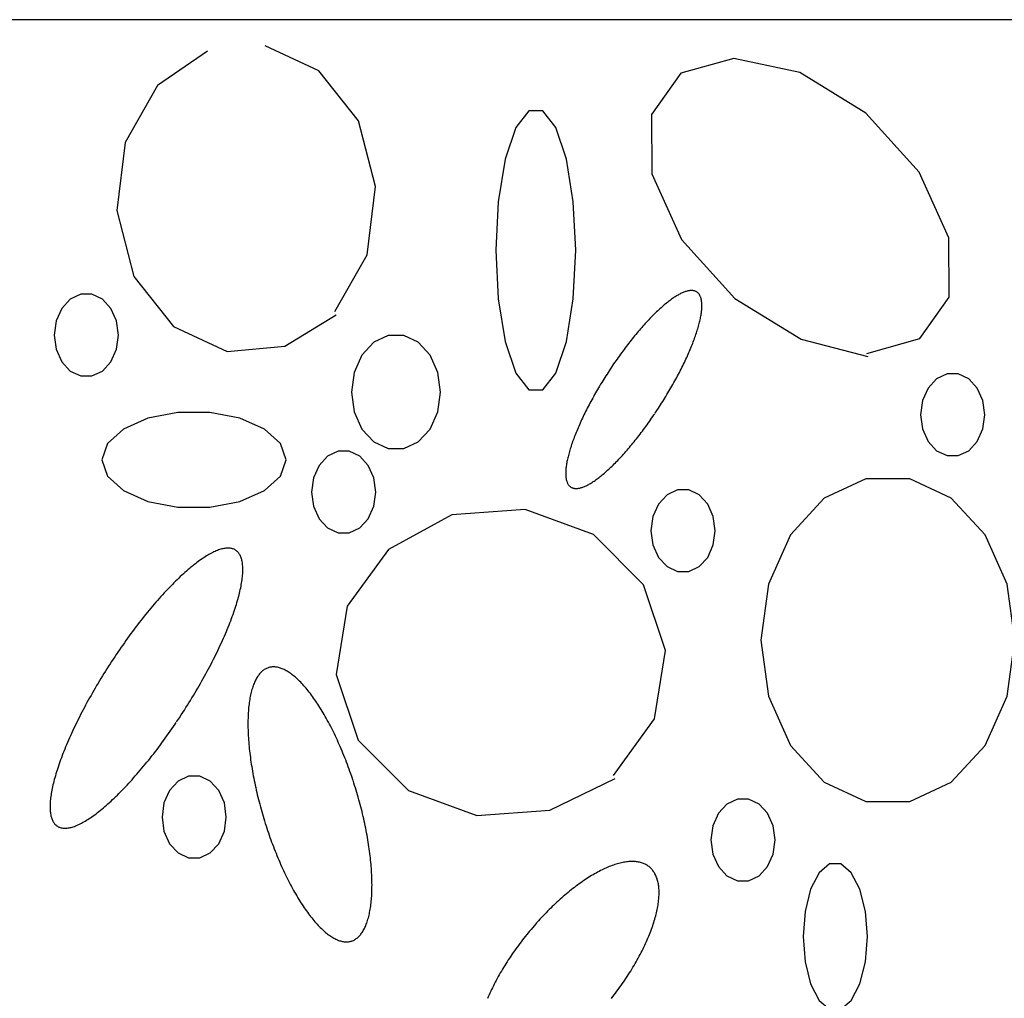
# Model space of a CAD drawing. Extents: x 55 to 264, y 22 to 196.
# Drawn here: x 64 to 69, y 102 to 107 of the extents above; entities that cross this region are included whole.
import ezdxf

# ---------------------------------------------------------------- set-up
doc = ezdxf.new("R2010")
doc.units = 0
doc.header["$MEASUREMENT"] = 0
doc.layers.add('PT1-Gelände1', color=7, linetype='Continuous')

msp = doc.modelspace()

# ---------------------------------------------------------------- linework, layer by layer
at = {"layer": 'PT1-Gelände1', "color": 7, "linetype": 'Continuous'}
msp.add_line((81.2209, 107.254), (55.8256, 107.254), dxfattribs=at)
at = {"layer": 'PT1-Gelände1', "color": 9, "linetype": 'Continuous'}
for p, q in [((65.2805, 107.0012), (65.0143, 107.1251)), ((64.7284, 107.0983), (64.481, 106.9272)), ((67.3365, 107.0625), (67.0743, 106.9885)), ((67.663, 106.9923), (67.3365, 107.0625)), ((65.4764, 106.7522), (65.2805, 107.0012)), ((67.0743, 106.9885), (66.9288, 106.7841)), ((67.9915, 106.7905), (67.663, 106.9923)), ((64.481, 106.9272), (64.3207, 106.6462)), ((66.9288, 106.7841), (66.9308, 106.4904)), ((68.2547, 106.4981), (67.9915, 106.7905)), ((65.5614, 106.4266), (65.4764, 106.7522)), ((64.3207, 106.6462), (64.2782, 106.3078)), ((66.9308, 106.4904), (67.0772, 106.1648)), ((68.4021, 106.1724), (68.2547, 106.4981)), ((65.5189, 106.0882), (65.5614, 106.4266)), ((64.2782, 106.3078), (64.3633, 105.9822)), ((67.0772, 106.1648), (67.3414, 105.8723)), ((68.4031, 105.8787), (68.4021, 106.1724)), ((65.3586, 105.8072), (65.5189, 106.0882)), ((64.3633, 105.9822), (64.5592, 105.7332)), ((67.3414, 105.8723), (67.6699, 105.6706)), ((68.2586, 105.6744), (68.4031, 105.8787)), ((65.1113, 105.6361), (65.3655, 105.7919)), ((64.5592, 105.7332), (64.8253, 105.6093)), ((67.6699, 105.6706), (68.0004, 105.585)), ((67.9964, 105.6003), (68.2586, 105.6744)), ((64.8253, 105.6093), (65.1113, 105.6361)), ((66.3025, 104.8265), (65.9384, 104.7996)), ((66.6409, 104.7026), (66.3025, 104.8265)), ((65.9384, 104.7996), (65.6248, 104.6285)), ((66.8893, 104.4536), (66.6409, 104.7026)), ((65.6248, 104.6285), (65.42, 104.3476)), ((66.9981, 104.1279), (66.8893, 104.4536)), ((65.42, 104.3476), (65.3665, 104.0092)), ((66.9437, 103.7895), (66.9981, 104.1279)), ((65.3665, 104.0092), (65.4754, 103.6835)), ((66.7399, 103.5086), (66.9437, 103.7895)), ((65.4754, 103.6835), (65.7237, 103.4345)), ((66.4252, 103.3374), (66.7488, 103.4932)), ((65.7237, 103.4345), (66.0621, 103.3106)), ((66.0621, 103.3106), (66.4252, 103.3374))]:
    msp.add_line(p, q, dxfattribs=at)
for points in [[(66.5529, 106.1112), (66.5409, 106.3514), (66.5066, 106.5626), (66.4539, 106.7194), (66.3893, 106.8028), (66.3206, 106.8028), (66.256, 106.7194), (66.2034, 106.5626), (66.169, 106.3514), (66.1571, 106.1112), (66.169, 105.8709), (66.2034, 105.6597), (66.256, 105.5029), (66.3206, 105.4195), (66.3893, 105.4195), (66.4539, 105.5029), (66.5066, 105.6597), (66.5409, 105.8709), (66.5529, 106.1112)], [(64.2871, 105.691), (64.2775, 105.7613), (64.2498, 105.8232), (64.2074, 105.8691), (64.1554, 105.8935), (64.1001, 105.8935), (64.0481, 105.8691), (64.0057, 105.8232), (63.9781, 105.7613), (63.9685, 105.691), (63.9781, 105.6207), (64.0057, 105.5588), (64.0481, 105.513), (64.1001, 105.4885), (64.1554, 105.4885), (64.2074, 105.513), (64.2498, 105.5588), (64.2775, 105.6207), (64.2871, 105.691)], [(66.9461, 105.3034), (66.9461, 105.3034), (66.9557, 105.318), (66.9626, 105.3284), (66.9681, 105.3368), (66.9735, 105.3452), (66.9788, 105.3536), (66.9842, 105.3621), (66.9894, 105.3705), (66.9947, 105.379), (66.9999, 105.3875), (67.005, 105.396), (67.0101, 105.4045), (67.0151, 105.413), (67.0201, 105.4215), (67.0251, 105.43), (67.0299, 105.4385), (67.0348, 105.447), (67.0395, 105.4555), (67.0442, 105.464), (67.0489, 105.4725), (67.0534, 105.4809), (67.058, 105.4894), (67.0624, 105.4978), (67.0668, 105.5062), (67.0711, 105.5146), (67.0754, 105.5229), (67.0795, 105.5312), (67.0836, 105.5395), (67.0877, 105.5478), (67.0916, 105.556), (67.0955, 105.5641), (67.0993, 105.5723), (67.103, 105.5803), (67.1067, 105.5884), (67.1102, 105.5963), (67.1137, 105.6043), (67.1171, 105.6121), (67.1204, 105.62), (67.1237, 105.6277), (67.1268, 105.6354), (67.1299, 105.643), (67.1329, 105.6506), (67.1358, 105.6581), (67.1386, 105.6655), (67.1413, 105.6729), (67.1439, 105.6801), (67.1464, 105.6873), (67.1489, 105.6944), (67.1512, 105.7015), (67.1535, 105.7084), (67.1556, 105.7153), (67.1577, 105.7221), (67.1596, 105.7287), (67.1615, 105.7353), (67.1633, 105.7418), (67.165, 105.7482), (67.1665, 105.7545), (67.168, 105.7607), (67.1694, 105.7668), (67.1707, 105.7728), (67.1719, 105.7787), (67.1729, 105.7845), (67.1739, 105.7902), (67.1748, 105.7957), (67.1756, 105.8012), (67.1763, 105.8065), (67.1768, 105.8117), (67.1773, 105.8168), (67.1777, 105.8218), (67.178, 105.8267), (67.1782, 105.8314), (67.1782, 105.836), (67.1782, 105.8405), (67.1781, 105.8449), (67.1778, 105.8491), (67.1775, 105.8532), (67.1771, 105.8572), (67.1765, 105.861), (67.1759, 105.8647), (67.1752, 105.8683), (67.1743, 105.8718), (67.1734, 105.8751), (67.1723, 105.8783), (67.1712, 105.8813), (67.17, 105.8842), (67.1686, 105.8869), (67.1672, 105.8896), (67.1656, 105.892), (67.164, 105.8944), (67.1623, 105.8966), (67.1605, 105.8986), (67.1585, 105.9005), (67.1565, 105.9023), (67.1544, 105.9039), (67.1522, 105.9054), (67.1499, 105.9067), (67.1475, 105.9079), (67.145, 105.9089), (67.1424, 105.9098), (67.1397, 105.9105), (67.137, 105.9111), (67.1341, 105.9116), (67.1312, 105.9119), (67.1282, 105.912), (67.1251, 105.912), (67.1219, 105.9119), (67.1186, 105.9116), (67.1152, 105.9111), (67.1118, 105.9105), (67.1082, 105.9098), (67.1046, 105.9089), (67.1009, 105.9079), (67.0972, 105.9067), (67.0933, 105.9054), (67.0894, 105.9039), (67.0854, 105.9023), (67.0813, 105.9005), (67.0772, 105.8986), (67.073, 105.8966), (67.0687, 105.8944), (67.0643, 105.8921), (67.0599, 105.8896), (67.0554, 105.887), (67.0509, 105.8842), (67.0462, 105.8813), (67.0416, 105.8783), (67.0368, 105.8751), (67.032, 105.8718), (67.0272, 105.8684), (67.0223, 105.8648), (67.0173, 105.8611), (67.0123, 105.8572), (67.0072, 105.8533), (67.0021, 105.8492), (66.9969, 105.8449), (66.9917, 105.8406), (66.9864, 105.8361), (66.9811, 105.8315), (66.9758, 105.8267), (66.9704, 105.8219), (66.965, 105.8169), (66.9595, 105.8118), (66.954, 105.8066), (66.9485, 105.8012), (66.9429, 105.7958), (66.9373, 105.7902), (66.9317, 105.7846), (66.926, 105.7788), (66.9204, 105.7729), (66.9147, 105.7669), (66.9089, 105.7608), (66.9032, 105.7546), (66.8974, 105.7483), (66.8916, 105.7419), (66.8858, 105.7354), (66.88, 105.7288), (66.8742, 105.7221), (66.8684, 105.7154), (66.8625, 105.7085), (66.8567, 105.7016), (66.8508, 105.6945), (66.845, 105.6874), (66.8391, 105.6802), (66.8333, 105.673), (66.8274, 105.6656), (66.8215, 105.6582), (66.8157, 105.6507), (66.8099, 105.6431), (66.804, 105.6355), (66.7982, 105.6278), (66.7924, 105.6201), (66.7866, 105.6122), (66.7809, 105.6044), (66.7751, 105.5964), (66.7694, 105.5885), (66.7637, 105.5804), (66.758, 105.5724), (66.7523, 105.5642), (66.7467, 105.5561), (66.741, 105.5479), (66.7355, 105.5396), (66.7299, 105.5313), (66.7244, 105.523), (66.7189, 105.5147), (66.7135, 105.5063), (66.7081, 105.4979), (66.7027, 105.4895), (66.6974, 105.4811), (66.6921, 105.4726), (66.6869, 105.4641), (66.6817, 105.4556), (66.6765, 105.4471), (66.6715, 105.4386), (66.6664, 105.4301), (66.6614, 105.4216), (66.6565, 105.4131), (66.6516, 105.4046), (66.6468, 105.3961), (66.642, 105.3876), (66.6373, 105.3791), (66.6327, 105.3706), (66.6281, 105.3622), (66.6236, 105.3537), (66.6191, 105.3453), (66.6148, 105.3369), (66.6104, 105.3285), (66.6062, 105.3202), (66.602, 105.3119), (66.5979, 105.3036), (66.5939, 105.2953), (66.5899, 105.2871), (66.586, 105.279), (66.5822, 105.2709), (66.5785, 105.2628), (66.5749, 105.2547), (66.5713, 105.2468), (66.5678, 105.2388), (66.5644, 105.231), (66.5611, 105.2231), (66.5579, 105.2154), (66.5547, 105.2077), (66.5516, 105.2001), (66.5487, 105.1925), (66.5458, 105.185), (66.543, 105.1776), (66.5403, 105.1702), (66.5377, 105.163), (66.5351, 105.1558), (66.5327, 105.1487), (66.5303, 105.1416), (66.5281, 105.1347), (66.5259, 105.1278), (66.5239, 105.1211), (66.5219, 105.1144), (66.52, 105.1078), (66.5183, 105.1013), (66.5166, 105.0949), (66.515, 105.0886), (66.5135, 105.0824), (66.5122, 105.0763), (66.5109, 105.0703), (66.5097, 105.0644), (66.5086, 105.0586), (66.5076, 105.053), (66.5067, 105.0474), (66.506, 105.0419), (66.5053, 105.0366), (66.5047, 105.0314), (66.5042, 105.0263), (66.5038, 105.0213), (66.5036, 105.0165), (66.5034, 105.0117), (66.5033, 105.0071), (66.5033, 105.0026), (66.5035, 104.9982), (66.5037, 104.994), (66.504, 104.9899), (66.5045, 104.9859), (66.505, 104.9821), (66.5057, 104.9784), (66.5064, 104.9748), (66.5072, 104.9713), (66.5082, 104.968), (66.5092, 104.9649), (66.5103, 104.9618), (66.5116, 104.9589), (66.5129, 104.9562), (66.5144, 104.9536), (66.5159, 104.9511), (66.5175, 104.9487), (66.5193, 104.9465), (66.5211, 104.9445), (66.523, 104.9426), (66.525, 104.9408), (66.5272, 104.9392), (66.5294, 104.9377), (66.5317, 104.9364), (66.5341, 104.9352), (66.5365, 104.9342), (66.5391, 104.9333), (66.5418, 104.9326), (66.5446, 104.932), (66.5474, 104.9315), (66.5504, 104.9312), (66.5534, 104.9311), (66.5565, 104.9311), (66.5597, 104.9312), (66.563, 104.9315), (66.5663, 104.932), (66.5698, 104.9326), (66.5733, 104.9333), (66.5769, 104.9342), (66.5806, 104.9352), (66.5844, 104.9364), (66.5882, 104.9377), (66.5922, 104.9392), (66.5962, 104.9408), (66.6002, 104.9426), (66.6044, 104.9445), (66.6086, 104.9465), (66.6129, 104.9487), (66.6172, 104.951), (66.6217, 104.9535), (66.6261, 104.9561), (66.6307, 104.9589), (66.6353, 104.9618), (66.64, 104.9648), (66.6447, 104.968), (66.6495, 104.9713), (66.6544, 104.9747), (66.6593, 104.9783), (66.6642, 104.982), (66.6693, 104.9859), (66.6743, 104.9899), (66.6795, 104.994), (66.6846, 104.9982), (66.6898, 105.0026), (66.6951, 105.007), (66.7004, 105.0117), (66.7058, 105.0164), (66.7111, 105.0212), (66.7166, 105.0262), (66.722, 105.0313), (66.7275, 105.0365), (66.7331, 105.0419), (66.7386, 105.0473), (66.7442, 105.0529), (66.7499, 105.0585), (66.7555, 105.0643), (66.7612, 105.0702), (66.7669, 105.0762), (66.7726, 105.0823), (66.7784, 105.0885), (66.7841, 105.0948), (66.7899, 105.1012), (66.7957, 105.1077), (66.8015, 105.1143), (66.8073, 105.121), (66.8132, 105.1277), (66.819, 105.1346), (66.8249, 105.1415), (66.8307, 105.1486), (66.8366, 105.1557), (66.8424, 105.1629), (66.8483, 105.1702), (66.8541, 105.1775), (66.86, 105.1849), (66.8658, 105.1924), (66.8717, 105.2), (66.8775, 105.2076), (66.8833, 105.2153), (66.8891, 105.223), (66.8949, 105.2309), (66.9007, 105.2387), (66.9064, 105.2467), (66.9122, 105.2546), (66.9179, 105.2627), (66.9236, 105.2707), (66.9292, 105.2789), (66.9349, 105.287), (66.9405, 105.2952), (66.9447, 105.3014)], [(65.883, 105.4088), (65.8697, 105.5062), (65.8314, 105.5918), (65.7727, 105.6554), (65.7007, 105.6892), (65.6241, 105.6892), (65.552, 105.6554), (65.4933, 105.5918), (65.455, 105.5062), (65.4417, 105.4088), (65.455, 105.3114), (65.4933, 105.2257), (65.552, 105.1622), (65.6241, 105.1283), (65.7007, 105.1283), (65.7727, 105.1622), (65.8314, 105.2257), (65.8697, 105.3114), (65.883, 105.4088)], [(68.5802, 105.2964), (68.5706, 105.3667), (68.5429, 105.4286), (68.5005, 105.4745), (68.4485, 105.4989), (68.3932, 105.4989), (68.3412, 105.4745), (68.2989, 105.4286), (68.2712, 105.3667), (68.2616, 105.2964), (68.2712, 105.2261), (68.2989, 105.1642), (68.3412, 105.1183), (68.3932, 105.0939), (68.4485, 105.0939), (68.5005, 105.1183), (68.5429, 105.1642), (68.5706, 105.2261), (68.5802, 105.2964)], [(65.1172, 105.0729), (65.0897, 105.1542), (65.0105, 105.2256), (64.8891, 105.2786), (64.7403, 105.3068), (64.5819, 105.3068), (64.433, 105.2786), (64.3117, 105.2256), (64.2325, 105.1542), (64.2049, 105.0729), (64.2325, 104.9917), (64.3117, 104.9202), (64.433, 104.8672), (64.5819, 104.839), (64.7403, 104.839), (64.8891, 104.8672), (65.0105, 104.9202), (65.0897, 104.9917), (65.1172, 105.0729)], [(65.5624, 104.9133), (65.5528, 104.9836), (65.5252, 105.0455), (65.4828, 105.0914), (65.4308, 105.1158), (65.3755, 105.1158), (65.3235, 105.0914), (65.2811, 105.0455), (65.2534, 104.9836), (65.2438, 104.9133), (65.2534, 104.843), (65.2811, 104.7811), (65.3235, 104.7352), (65.3755, 104.7108), (65.4308, 104.7108), (65.4828, 104.7352), (65.5252, 104.7811), (65.5528, 104.843), (65.5624, 104.9133)], [(68.7286, 104.179), (68.6906, 104.4568), (68.5814, 104.7011), (68.414, 104.8824), (68.2086, 104.9789), (67.99, 104.9789), (67.7847, 104.8824), (67.6173, 104.7011), (67.508, 104.4568), (67.47, 104.179), (67.508, 103.9012), (67.6173, 103.6569), (67.7847, 103.4756), (67.99, 103.3791), (68.2086, 103.3791), (68.414, 103.4756), (68.5814, 103.6569), (68.6906, 103.9012), (68.7286, 104.179)], [(67.2445, 104.7217), (67.2349, 104.7921), (67.2072, 104.8539), (67.1648, 104.8998), (67.1128, 104.9242), (67.0575, 104.9242), (67.0055, 104.8998), (66.9631, 104.8539), (66.9355, 104.7921), (66.9259, 104.7217), (66.9355, 104.6514), (66.9631, 104.5896), (67.0055, 104.5437), (67.0575, 104.5193), (67.1128, 104.5193), (67.1648, 104.5437), (67.2072, 104.5896), (67.2349, 104.6514), (67.2445, 104.7217)], [(64.5749, 103.7739), (64.5749, 103.7739), (64.5886, 103.7945), (64.5984, 103.8093), (64.6061, 103.8211), (64.6137, 103.833), (64.6213, 103.8449), (64.6288, 103.8569), (64.6363, 103.8688), (64.6437, 103.8808), (64.6511, 103.8928), (64.6583, 103.9049), (64.6655, 103.9169), (64.6727, 103.929), (64.6797, 103.941), (64.6867, 103.953), (64.6936, 103.9651), (64.7004, 103.9771), (64.7072, 103.9892), (64.7138, 104.0012), (64.7204, 104.0132), (64.7269, 104.0251), (64.7332, 104.0371), (64.7395, 104.049), (64.7457, 104.0609), (64.7518, 104.0727), (64.7578, 104.0845), (64.7638, 104.0963), (64.7696, 104.108), (64.7753, 104.1197), (64.7808, 104.1313), (64.7863, 104.1429), (64.7917, 104.1544), (64.797, 104.1658), (64.8021, 104.1772), (64.8072, 104.1885), (64.8121, 104.1997), (64.8169, 104.2108), (64.8216, 104.2219), (64.8262, 104.2329), (64.8306, 104.2438), (64.835, 104.2546), (64.8392, 104.2653), (64.8433, 104.2759), (64.8472, 104.2864), (64.851, 104.2968), (64.8548, 104.3071), (64.8583, 104.3173), (64.8618, 104.3273), (64.8651, 104.3373), (64.8683, 104.3471), (64.8713, 104.3568), (64.8742, 104.3664), (64.877, 104.3759), (64.8796, 104.3852), (64.8821, 104.3944), (64.8845, 104.4035), (64.8867, 104.4124), (64.8888, 104.4212), (64.8908, 104.4298), (64.8926, 104.4383), (64.8942, 104.4466), (64.8958, 104.4548), (64.8972, 104.4629), (64.8984, 104.4707), (64.8995, 104.4784), (64.9005, 104.486), (64.9013, 104.4934), (64.9019, 104.5006), (64.9025, 104.5077), (64.9029, 104.5145), (64.9031, 104.5213), (64.9032, 104.5278), (64.9031, 104.5341), (64.903, 104.5403), (64.9026, 104.5463), (64.9021, 104.5522), (64.9015, 104.5578), (64.9008, 104.5632), (64.8998, 104.5685), (64.8988, 104.5736), (64.8976, 104.5784), (64.8963, 104.5831), (64.8948, 104.5876), (64.8932, 104.5919), (64.8914, 104.596), (64.8895, 104.6), (64.8875, 104.6037), (64.8853, 104.6072), (64.883, 104.6105), (64.8805, 104.6136), (64.8779, 104.6165), (64.8752, 104.6192), (64.8723, 104.6217), (64.8693, 104.624), (64.8662, 104.6261), (64.8629, 104.628), (64.8595, 104.6296), (64.856, 104.6311), (64.8524, 104.6324), (64.8486, 104.6334), (64.8447, 104.6343), (64.8406, 104.6349), (64.8365, 104.6353), (64.8322, 104.6356), (64.8278, 104.6356), (64.8232, 104.6354), (64.8186, 104.6349), (64.8138, 104.6343), (64.8089, 104.6335), (64.8039, 104.6325), (64.7988, 104.6312), (64.7936, 104.6298), (64.7882, 104.6281), (64.7828, 104.6262), (64.7772, 104.6242), (64.7716, 104.6219), (64.7658, 104.6194), (64.7599, 104.6167), (64.7539, 104.6138), (64.7479, 104.6107), (64.7417, 104.6074), (64.7355, 104.6039), (64.7291, 104.6003), (64.7227, 104.5964), (64.7161, 104.5923), (64.7095, 104.588), (64.7028, 104.5835), (64.696, 104.5788), (64.6891, 104.574), (64.6822, 104.5689), (64.6751, 104.5637), (64.668, 104.5582), (64.6609, 104.5526), (64.6536, 104.5468), (64.6463, 104.5408), (64.6389, 104.5346), (64.6314, 104.5283), (64.6239, 104.5218), (64.6164, 104.5151), (64.6087, 104.5082), (64.6011, 104.5012), (64.5933, 104.494), (64.5855, 104.4866), (64.5777, 104.479), (64.5698, 104.4713), (64.5619, 104.4635), (64.5539, 104.4555), (64.5459, 104.4473), (64.5379, 104.439), (64.5298, 104.4305), (64.5217, 104.4219), (64.5136, 104.4131), (64.5054, 104.4042), (64.4972, 104.3951), (64.489, 104.3859), (64.4808, 104.3766), (64.4726, 104.3672), (64.4643, 104.3576), (64.456, 104.3479), (64.4478, 104.3381), (64.4395, 104.3281), (64.4312, 104.3181), (64.4229, 104.3079), (64.4146, 104.2976), (64.4063, 104.2872), (64.398, 104.2767), (64.3898, 104.2661), (64.3815, 104.2554), (64.3733, 104.2446), (64.365, 104.2337), (64.3568, 104.2228), (64.3486, 104.2117), (64.3404, 104.2006), (64.3323, 104.1894), (64.3242, 104.1781), (64.3161, 104.1667), (64.3081, 104.1553), (64.3, 104.1438), (64.2921, 104.1322), (64.2841, 104.1206), (64.2762, 104.1089), (64.2684, 104.0972), (64.2606, 104.0855), (64.2528, 104.0737), (64.2451, 104.0618), (64.2375, 104.0499), (64.2299, 104.038), (64.2223, 104.0261), (64.2149, 104.0141), (64.2075, 104.0021), (64.2001, 103.9901), (64.1928, 103.9781), (64.1856, 103.966), (64.1785, 103.954), (64.1715, 103.9419), (64.1645, 103.9299), (64.1576, 103.9179), (64.1508, 103.9058), (64.144, 103.8938), (64.1374, 103.8818), (64.1308, 103.8698), (64.1243, 103.8578), (64.1179, 103.8459), (64.1116, 103.834), (64.1054, 103.8221), (64.0993, 103.8102), (64.0933, 103.7984), (64.0874, 103.7866), (64.0816, 103.7749), (64.0759, 103.7633), (64.0703, 103.7516), (64.0648, 103.7401), (64.0595, 103.7286), (64.0542, 103.7171), (64.049, 103.7058), (64.044, 103.6945), (64.0391, 103.6833), (64.0343, 103.6721), (64.0296, 103.6611), (64.025, 103.6501), (64.0205, 103.6392), (64.0162, 103.6284), (64.012, 103.6177), (64.0079, 103.6071), (64.004, 103.5966), (64.0001, 103.5862), (63.9964, 103.5759), (63.9929, 103.5657), (63.9894, 103.5556), (63.9861, 103.5457), (63.9829, 103.5358), (63.9799, 103.5261), (63.977, 103.5165), (63.9742, 103.5071), (63.9715, 103.4977), (63.969, 103.4885), (63.9667, 103.4795), (63.9644, 103.4706), (63.9624, 103.4618), (63.9604, 103.4531), (63.9586, 103.4446), (63.9569, 103.4363), (63.9554, 103.4281), (63.954, 103.4201), (63.9528, 103.4122), (63.9517, 103.4045), (63.9507, 103.397), (63.9499, 103.3896), (63.9492, 103.3823), (63.9487, 103.3753), (63.9483, 103.3684), (63.9481, 103.3617), (63.948, 103.3552), (63.948, 103.3488), (63.9482, 103.3426), (63.9486, 103.3366), (63.949, 103.3308), (63.9497, 103.3252), (63.9504, 103.3197), (63.9513, 103.3145), (63.9524, 103.3094), (63.9536, 103.3045), (63.9549, 103.2998), (63.9564, 103.2953), (63.958, 103.291), (63.9598, 103.2869), (63.9617, 103.283), (63.9637, 103.2793), (63.9659, 103.2758), (63.9682, 103.2725), (63.9707, 103.2694), (63.9732, 103.2664), (63.976, 103.2637), (63.9788, 103.2612), (63.9818, 103.2589), (63.985, 103.2569), (63.9882, 103.255), (63.9916, 103.2533), (63.9952, 103.2518), (63.9988, 103.2506), (64.0026, 103.2495), (64.0065, 103.2487), (64.0106, 103.248), (64.0147, 103.2476), (64.019, 103.2474), (64.0234, 103.2474), (64.028, 103.2476), (64.0326, 103.248), (64.0374, 103.2486), (64.0423, 103.2494), (64.0473, 103.2505), (64.0524, 103.2517), (64.0576, 103.2532), (64.063, 103.2548), (64.0684, 103.2567), (64.074, 103.2588), (64.0796, 103.2611), (64.0854, 103.2635), (64.0913, 103.2662), (64.0972, 103.2691), (64.1033, 103.2722), (64.1095, 103.2755), (64.1157, 103.279), (64.1221, 103.2827), (64.1285, 103.2866), (64.1351, 103.2907), (64.1417, 103.295), (64.1484, 103.2994), (64.1552, 103.3041), (64.1621, 103.309), (64.169, 103.314), (64.176, 103.3193), (64.1831, 103.3247), (64.1903, 103.3303), (64.1976, 103.3362), (64.2049, 103.3421), (64.2123, 103.3483), (64.2197, 103.3546), (64.2272, 103.3612), (64.2348, 103.3679), (64.2424, 103.3747), (64.2501, 103.3818), (64.2579, 103.389), (64.2656, 103.3964), (64.2735, 103.4039), (64.2814, 103.4116), (64.2893, 103.4195), (64.2972, 103.4275), (64.3053, 103.4357), (64.3133, 103.444), (64.3214, 103.4525), (64.3295, 103.4611), (64.3376, 103.4699), (64.3458, 103.4788), (64.354, 103.4878), (64.3622, 103.497), (64.3704, 103.5063), (64.3786, 103.5158), (64.3869, 103.5253), (64.3951, 103.5351), (64.4034, 103.5449), (64.4117, 103.5548), (64.42, 103.5649), (64.4283, 103.5751), (64.4366, 103.5854), (64.4449, 103.5957), (64.4531, 103.6062), (64.4614, 103.6168), (64.4697, 103.6275), (64.4779, 103.6383), (64.4862, 103.6492), (64.4944, 103.6602), (64.5026, 103.6712), (64.5107, 103.6824), (64.5189, 103.6936), (64.527, 103.7049), (64.5351, 103.7162), (64.5431, 103.7277), (64.5511, 103.7392), (64.5591, 103.7507), (64.5671, 103.7623), (64.573, 103.771)], [(65.45, 103.4828), (65.45, 103.4828), (65.4431, 103.5031), (65.4381, 103.5176), (65.4341, 103.5291), (65.43, 103.5406), (65.4258, 103.552), (65.4216, 103.5633), (65.4173, 103.5746), (65.413, 103.5858), (65.4086, 103.597), (65.4041, 103.6081), (65.3996, 103.6191), (65.3951, 103.63), (65.3905, 103.6409), (65.3859, 103.6516), (65.3812, 103.6623), (65.3765, 103.6729), (65.3717, 103.6834), (65.3669, 103.6938), (65.362, 103.7042), (65.3572, 103.7144), (65.3522, 103.7245), (65.3473, 103.7345), (65.3423, 103.7444), (65.3373, 103.7541), (65.3322, 103.7638), (65.3271, 103.7733), (65.322, 103.7827), (65.3169, 103.792), (65.3117, 103.8012), (65.3065, 103.8102), (65.3013, 103.8191), (65.2961, 103.8278), (65.2909, 103.8364), (65.2856, 103.8449), (65.2803, 103.8533), (65.2751, 103.8614), (65.2698, 103.8695), (65.2645, 103.8773), (65.2591, 103.8851), (65.2538, 103.8926), (65.2485, 103.9001), (65.2432, 103.9073), (65.2378, 103.9144), (65.2325, 103.9213), (65.2271, 103.9281), (65.2218, 103.9347), (65.2165, 103.9411), (65.2112, 103.9473), (65.2059, 103.9534), (65.2005, 103.9593), (65.1953, 103.965), (65.19, 103.9705), (65.1847, 103.9759), (65.1794, 103.981), (65.1742, 103.986), (65.169, 103.9908), (65.1638, 103.9954), (65.1586, 103.9998), (65.1535, 104.004), (65.1483, 104.008), (65.1432, 104.0119), (65.1382, 104.0155), (65.1331, 104.019), (65.1281, 104.0222), (65.1231, 104.0253), (65.1182, 104.0281), (65.1133, 104.0308), (65.1084, 104.0332), (65.1036, 104.0355), (65.0988, 104.0375), (65.094, 104.0394), (65.0893, 104.041), (65.0846, 104.0424), (65.08, 104.0437), (65.0754, 104.0447), (65.0709, 104.0455), (65.0664, 104.0462), (65.062, 104.0466), (65.0576, 104.0468), (65.0533, 104.0468), (65.049, 104.0466), (65.0448, 104.0462), (65.0407, 104.0456), (65.0366, 104.0448), (65.0326, 104.0437), (65.0286, 104.0425), (65.0247, 104.0411), (65.0208, 104.0395), (65.0171, 104.0376), (65.0133, 104.0356), (65.0097, 104.0334), (65.0061, 104.0309), (65.0026, 104.0283), (64.9992, 104.0254), (64.9958, 104.0224), (64.9925, 104.0192), (64.9893, 104.0157), (64.9861, 104.0121), (64.9831, 104.0083), (64.9801, 104.0043), (64.9771, 104.0001), (64.9743, 103.9957), (64.9715, 103.9911), (64.9689, 103.9863), (64.9663, 103.9813), (64.9637, 103.9762), (64.9613, 103.9708), (64.9589, 103.9653), (64.9567, 103.9596), (64.9545, 103.9537), (64.9524, 103.9477), (64.9504, 103.9415), (64.9484, 103.935), (64.9466, 103.9285), (64.9448, 103.9217), (64.9431, 103.9148), (64.9416, 103.9077), (64.9401, 103.9005), (64.9387, 103.8931), (64.9373, 103.8855), (64.9361, 103.8778), (64.935, 103.8699), (64.9339, 103.8619), (64.933, 103.8537), (64.9321, 103.8454), (64.9314, 103.837), (64.9307, 103.8284), (64.9301, 103.8196), (64.9296, 103.8107), (64.9292, 103.8017), (64.9289, 103.7926), (64.9287, 103.7833), (64.9285, 103.7739), (64.9285, 103.7644), (64.9286, 103.7547), (64.9287, 103.7449), (64.929, 103.7351), (64.9293, 103.7251), (64.9297, 103.715), (64.9302, 103.7048), (64.9309, 103.6945), (64.9316, 103.6841), (64.9324, 103.6736), (64.9333, 103.663), (64.9342, 103.6523), (64.9353, 103.6415), (64.9365, 103.6307), (64.9377, 103.6197), (64.9391, 103.6087), (64.9405, 103.5976), (64.942, 103.5865), (64.9436, 103.5753), (64.9453, 103.564), (64.9471, 103.5526), (64.949, 103.5413), (64.9509, 103.5298), (64.953, 103.5183), (64.9551, 103.5068), (64.9573, 103.4952), (64.9596, 103.4835), (64.962, 103.4719), (64.9645, 103.4602), (64.967, 103.4485), (64.9696, 103.4367), (64.9723, 103.4249), (64.9751, 103.4131), (64.978, 103.4013), (64.9809, 103.3895), (64.9839, 103.3777), (64.987, 103.3659), (64.9902, 103.3541), (64.9935, 103.3422), (64.9968, 103.3304), (65.0002, 103.3186), (65.0036, 103.3068), (65.0072, 103.2951), (65.0108, 103.2833), (65.0144, 103.2716), (65.0182, 103.2599), (65.0219, 103.2482), (65.0258, 103.2366), (65.0297, 103.225), (65.0337, 103.2135), (65.0378, 103.202), (65.0419, 103.1905), (65.0461, 103.1791), (65.0503, 103.1678), (65.0546, 103.1565), (65.0589, 103.1452), (65.0633, 103.1341), (65.0677, 103.123), (65.0722, 103.112), (65.0768, 103.1011), (65.0813, 103.0902), (65.086, 103.0794), (65.0907, 103.0687), (65.0954, 103.0581), (65.1002, 103.0476), (65.105, 103.0372), (65.1098, 103.0269), (65.1147, 103.0167), (65.1196, 103.0066), (65.1246, 102.9966), (65.1296, 102.9867), (65.1346, 102.9769), (65.1396, 102.9673), (65.1447, 102.9578), (65.1498, 102.9483), (65.155, 102.9391), (65.1601, 102.9299), (65.1653, 102.9209), (65.1705, 102.912), (65.1757, 102.9032), (65.181, 102.8946), (65.1862, 102.8861), (65.1915, 102.8778), (65.1968, 102.8696), (65.2021, 102.8616), (65.2074, 102.8537), (65.2127, 102.846), (65.218, 102.8384), (65.2234, 102.831), (65.2287, 102.8238), (65.234, 102.8167), (65.2394, 102.8097), (65.2447, 102.803), (65.25, 102.7964), (65.2554, 102.79), (65.2607, 102.7838), (65.266, 102.7777), (65.2713, 102.7718), (65.2766, 102.7661), (65.2819, 102.7606), (65.2872, 102.7552), (65.2924, 102.7501), (65.2976, 102.7451), (65.3029, 102.7403), (65.3081, 102.7357), (65.3132, 102.7313), (65.3184, 102.727), (65.3235, 102.723), (65.3286, 102.7192), (65.3337, 102.7155), (65.3387, 102.7121), (65.3437, 102.7089), (65.3487, 102.7058), (65.3537, 102.703), (65.3586, 102.7003), (65.3635, 102.6978), (65.3683, 102.6956), (65.3731, 102.6936), (65.3778, 102.6917), (65.3826, 102.6901), (65.3872, 102.6886), (65.3918, 102.6874), (65.3964, 102.6864), (65.4009, 102.6855), (65.4054, 102.6849), (65.4099, 102.6845), (65.4142, 102.6843), (65.4185, 102.6843), (65.4228, 102.6845), (65.427, 102.6849), (65.4312, 102.6855), (65.4353, 102.6863), (65.4393, 102.6873), (65.4433, 102.6885), (65.4472, 102.69), (65.451, 102.6916), (65.4548, 102.6934), (65.4585, 102.6955), (65.4622, 102.6977), (65.4657, 102.7001), (65.4692, 102.7028), (65.4727, 102.7056), (65.4761, 102.7087), (65.4793, 102.7119), (65.4826, 102.7153), (65.4857, 102.719), (65.4888, 102.7228), (65.4918, 102.7268), (65.4947, 102.731), (65.4975, 102.7354), (65.5003, 102.74), (65.503, 102.7448), (65.5056, 102.7497), (65.5081, 102.7549), (65.5106, 102.7602), (65.5129, 102.7658), (65.5152, 102.7714), (65.5174, 102.7773), (65.5195, 102.7834), (65.5215, 102.7896), (65.5234, 102.796), (65.5253, 102.8026), (65.527, 102.8093), (65.5287, 102.8162), (65.5303, 102.8233), (65.5318, 102.8306), (65.5332, 102.838), (65.5345, 102.8455), (65.5357, 102.8532), (65.5369, 102.8611), (65.5379, 102.8691), (65.5389, 102.8773), (65.5397, 102.8856), (65.5405, 102.8941), (65.5412, 102.9027), (65.5418, 102.9115), (65.5423, 102.9203), (65.5427, 102.9294), (65.543, 102.9385), (65.5432, 102.9478), (65.5433, 102.9572), (65.5434, 102.9667), (65.5433, 102.9764), (65.5431, 102.9861), (65.5429, 102.996), (65.5426, 103.006), (65.5421, 103.0161), (65.5416, 103.0263), (65.541, 103.0366), (65.5403, 103.047), (65.5395, 103.0575), (65.5386, 103.0681), (65.5376, 103.0788), (65.5365, 103.0895), (65.5354, 103.1004), (65.5341, 103.1113), (65.5328, 103.1223), (65.5314, 103.1334), (65.5298, 103.1446), (65.5282, 103.1558), (65.5265, 103.1671), (65.5247, 103.1784), (65.5229, 103.1898), (65.5209, 103.2013), (65.5189, 103.2128), (65.5167, 103.2243), (65.5145, 103.2359), (65.5122, 103.2475), (65.5099, 103.2592), (65.5074, 103.2709), (65.5048, 103.2826), (65.5022, 103.2944), (65.4995, 103.3061), (65.4967, 103.3179), (65.4939, 103.3297), (65.4909, 103.3415), (65.4879, 103.3534), (65.4848, 103.3652), (65.4816, 103.377), (65.4784, 103.3888), (65.4751, 103.4006), (65.4717, 103.4124), (65.4682, 103.4242), (65.4647, 103.436), (65.4611, 103.4478), (65.4574, 103.4595), (65.4537, 103.4712), (65.4509, 103.4799)], [(64.8214, 103.303), (64.8118, 103.3733), (64.7841, 103.4351), (64.7417, 103.481), (64.6897, 103.5054), (64.6344, 103.5054), (64.5824, 103.481), (64.54, 103.4351), (64.5124, 103.3733), (64.5028, 103.303), (64.5124, 103.2326), (64.54, 103.1708), (64.5824, 103.1249), (64.6344, 103.1005), (64.6897, 103.1005), (64.7417, 103.1249), (64.7841, 103.1708), (64.8118, 103.2326), (64.8214, 103.303)], [(67.5413, 103.1893), (67.5317, 103.2596), (67.504, 103.3215), (67.4616, 103.3674), (67.4096, 103.3918), (67.3543, 103.3918), (67.3023, 103.3674), (67.26, 103.3215), (67.2323, 103.2596), (67.2227, 103.1893), (67.2323, 103.119), (67.26, 103.0571), (67.3023, 103.0112), (67.3543, 102.9868), (67.4096, 102.9868), (67.4616, 103.0112), (67.504, 103.0571), (67.5317, 103.119), (67.5413, 103.1893)], [(66.7303, 102.4041), (66.7372, 102.4129), (66.744, 102.4218), (66.7507, 102.4307), (66.7573, 102.4397), (66.7639, 102.4487), (66.7704, 102.4577), (66.7769, 102.4667), (66.7832, 102.4758), (66.7895, 102.4849), (66.7957, 102.494), (66.8018, 102.5032), (66.8078, 102.5123), (66.8137, 102.5215), (66.8195, 102.5307), (66.8253, 102.5398), (66.8309, 102.549), (66.8365, 102.5582), (66.8419, 102.5674), (66.8473, 102.5766), (66.8525, 102.5857), (66.8577, 102.5949), (66.8627, 102.6041), (66.8677, 102.6132), (66.8725, 102.6223), (66.8773, 102.6314), (66.8819, 102.6405), (66.8864, 102.6495), (66.8908, 102.6585), (66.8951, 102.6675), (66.8992, 102.6765), (66.9033, 102.6854), (66.9072, 102.6943), (66.911, 102.7031), (66.9147, 102.7119), (66.9183, 102.7206), (66.9217, 102.7293), (66.9251, 102.738), (66.9283, 102.7465), (66.9314, 102.7551), (66.9343, 102.7635), (66.9371, 102.7719), (66.9398, 102.7802), (66.9424, 102.7885), (66.9449, 102.7967), (66.9472, 102.8048), (66.9493, 102.8129), (66.9514, 102.8208), (66.9533, 102.8287), (66.9551, 102.8365), (66.9567, 102.8442), (66.9583, 102.8519), (66.9597, 102.8594), (66.9609, 102.8669), (66.962, 102.8742), (66.963, 102.8815), (66.9638, 102.8886), (66.9645, 102.8957), (66.9651, 102.9026), (66.9656, 102.9095), (66.9659, 102.9162), (66.966, 102.9228), (66.966, 102.9294), (66.9659, 102.9358), (66.9657, 102.9421), (66.9653, 102.9482), (66.9648, 102.9543), (66.9641, 102.9602), (66.9633, 102.966), (66.9624, 102.9717), (66.9614, 102.9773), (66.9602, 102.9827), (66.9588, 102.988), (66.9574, 102.9932), (66.9558, 102.9982), (66.954, 103.0031), (66.9522, 103.0079), (66.9502, 103.0126), (66.9481, 103.017), (66.9458, 103.0214), (66.9434, 103.0256), (66.9409, 103.0297), (66.9382, 103.0336), (66.9355, 103.0374), (66.9326, 103.041), (66.9295, 103.0445), (66.9264, 103.0479), (66.9231, 103.0511), (66.9197, 103.0541), (66.9162, 103.057), (66.9125, 103.0598), (66.9088, 103.0624), (66.9049, 103.0648), (66.9009, 103.0671), (66.8967, 103.0692), (66.8925, 103.0712), (66.8882, 103.073), (66.8837, 103.0746), (66.8791, 103.0762), (66.8744, 103.0775), (66.8696, 103.0787), (66.8647, 103.0797), (66.8597, 103.0806), (66.8546, 103.0813), (66.8494, 103.0819), (66.8441, 103.0822), (66.8387, 103.0825), (66.8332, 103.0826), (66.8275, 103.0825), (66.8218, 103.0822), (66.816, 103.0818), (66.8102, 103.0813), (66.8042, 103.0805), (66.7981, 103.0797), (66.792, 103.0786), (66.7857, 103.0774), (66.7794, 103.0761), (66.773, 103.0746), (66.7665, 103.0729), (66.76, 103.0711), (66.7534, 103.0691), (66.7467, 103.0669), (66.7399, 103.0646), (66.7331, 103.0622), (66.7261, 103.0596), (66.7192, 103.0569), (66.7121, 103.0539), (66.7051, 103.0509), (66.6979, 103.0477), (66.6907, 103.0443), (66.6835, 103.0408), (66.6761, 103.0372), (66.6688, 103.0334), (66.6614, 103.0295), (66.6539, 103.0254), (66.6464, 103.0211), (66.6389, 103.0168), (66.6313, 103.0123), (66.6237, 103.0076), (66.6161, 103.0029), (66.6084, 102.9979), (66.6007, 102.9929), (66.593, 102.9877), (66.5853, 102.9824), (66.5775, 102.977), (66.5697, 102.9714), (66.5619, 102.9657), (66.5541, 102.9599), (66.5462, 102.9539), (66.5384, 102.9479), (66.5306, 102.9417), (66.5227, 102.9354), (66.5148, 102.929), (66.507, 102.9225), (66.4991, 102.9158), (66.4913, 102.9091), (66.4834, 102.9022), (66.4756, 102.8953), (66.4678, 102.8882), (66.46, 102.881), (66.4522, 102.8738), (66.4444, 102.8664), (66.4366, 102.859), (66.4289, 102.8514), (66.4212, 102.8438), (66.4135, 102.8361), (66.4059, 102.8282), (66.3982, 102.8204), (66.3907, 102.8124), (66.3831, 102.8043), (66.3756, 102.7962), (66.3681, 102.788), (66.3626, 102.7819)], [(67.9984, 102.7104), (67.9888, 102.8353), (67.9611, 102.9452), (67.9188, 103.0267), (67.8668, 103.0701), (67.8114, 103.0701), (67.7595, 103.0267), (67.7171, 102.9452), (67.6894, 102.8353), (67.6798, 102.7104), (67.6894, 102.5855), (67.7171, 102.4756), (67.7595, 102.3941), (67.8114, 102.3507), (67.8668, 102.3507), (67.9188, 102.3941), (67.9611, 102.4756), (67.9888, 102.5855), (67.9984, 102.7104)], [(66.3607, 102.7798), (66.3607, 102.7798), (66.3479, 102.7651), (66.3387, 102.7545), (66.3315, 102.746), (66.3243, 102.7374), (66.3172, 102.7288), (66.3102, 102.7201), (66.3032, 102.7114), (66.2962, 102.7026), (66.2894, 102.6937), (66.2826, 102.6849), (66.2759, 102.6759), (66.2692, 102.667), (66.2626, 102.658), (66.2561, 102.649), (66.2497, 102.6399), (66.2433, 102.6309), (66.2371, 102.6218), (66.2309, 102.6126), (66.2248, 102.6035), (66.2188, 102.5944), (66.2128, 102.5852), (66.207, 102.576), (66.2013, 102.5668), (66.1956, 102.5577), (66.1901, 102.5485), (66.1846, 102.5393), (66.1793, 102.5301), (66.174, 102.5209), (66.1688, 102.5118), (66.1638, 102.5026), (66.1589, 102.4935), (66.154, 102.4844), (66.1493, 102.4753), (66.1447, 102.4662), (66.1402, 102.4572), (66.1358, 102.4481), (66.1315, 102.4392), (66.1273, 102.4302), (66.1233, 102.4213), (66.1193, 102.4124), (66.1155, 102.4036)]]:
    msp.add_lwpolyline(points, dxfattribs=at)

doc.saveas('drawing.dxf')
